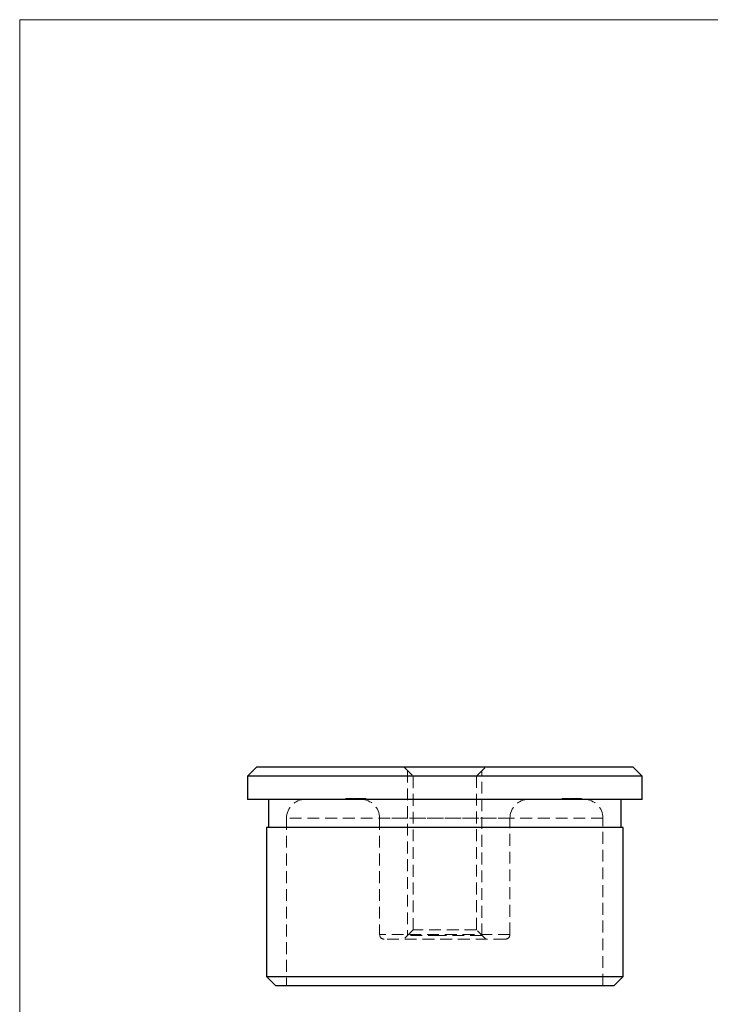
# Model space of a CAD drawing. Units: millimetres. Extents: x 5 to 292, y 5 to 205.
# Drawn here: x 5 to 79, y 99 to 205 of the extents above; entities that cross this region are included whole.
import ezdxf

# ---------------------------------------------------------------- set-up
doc = ezdxf.new("R2010")
doc.units = ezdxf.units.MM
doc.linetypes.add('HIDDEN', pattern=[1.905, 1.27, -0.635])

msp = doc.modelspace()

# ---------------------------------------------------------------- linework, layer by layer
at = {"color": 7, "linetype": 'Continuous', "lineweight": 18}
for p, q in [((292, 205), (5, 205)), ((5, 205), (5, 5))]:
    msp.add_line(p, q, dxfattribs=at)
at = {"color": 7, "linetype": 'Continuous', "lineweight": 25}
for p, q in [((30.47, 124.75), (29.47, 123.75)), ((29.47, 123.75), (29.47, 121.25)), ((71.87, 123.75), (29.47, 123.75)), ((30.47, 124.75), (70.87, 124.75)), ((71.87, 123.75), (70.87, 124.75)), ((71.87, 121.25), (71.87, 123.75)), ((71.87, 121.25), (29.47, 121.25)), ((31.72, 121.25), (31.72, 118.25)), ((69.62, 118.25), (69.62, 121.25)), ((31.52, 118.25), (31.52, 102.25)), ((69.82, 118.25), (31.52, 118.25)), ((69.82, 102.25), (69.82, 118.25)), ((31.52, 102.25), (32.52, 101.25)), ((31.52, 102.25), (69.82, 102.25)), ((68.82, 101.25), (69.82, 102.25)), ((68.82, 101.25), (32.52, 101.25))]:
    msp.add_line(p, q, dxfattribs=at)
at = {"color": 7, "linetype": 'HIDDEN', "lineweight": 18}
for p, q in [((46.27, 124.75), (47.27, 123.75)), ((46.67, 124.35), (46.67, 106.65)), ((47.27, 123.75), (47.27, 107.25)), ((54.07, 123.75), (55.07, 124.75)), ((54.07, 107.25), (54.07, 123.75)), ((54.67, 106.65), (54.67, 124.35)), ((40.04, 121.35), (40.29, 121.35)), ((40.04, 121.35), (40.04, 121.25)), ((40.06, 121.35), (40.06, 121.25)), ((40.31, 121.36), (40.31, 121.24)), ((40.32, 121.35), (40.32, 121.25)), ((40.38, 121.36), (40.38, 121.24)), ((40.39, 121.35), (40.39, 121.25)), ((40.4, 121.35), (40.4, 121.25)), ((40.41, 121.35), (40.41, 121.25)), ((40.44, 121.35), (40.44, 121.25)), ((40.46, 121.35), (40.46, 121.25)), ((40.47, 121.35), (40.47, 121.25)), ((40.54, 121.36), (40.54, 121.24)), ((40.55, 121.35), (40.55, 121.25)), ((40.62, 121.36), (40.62, 121.24)), ((40.62, 121.35), (40.62, 121.25)), ((40.63, 121.35), (40.63, 121.25)), ((40.66, 121.35), (40.66, 121.25)), ((40.66, 121.35), (40.66, 121.25)), ((40.69, 121.35), (40.69, 121.25)), ((40.72, 121.35), (40.72, 121.25)), ((40.72, 121.35), (40.72, 121.25)), ((40.75, 121.35), (40.75, 121.25)), ((40.76, 121.35), (40.76, 121.25)), ((40.79, 121.35), (40.79, 121.25)), ((40.83, 121.36), (40.83, 121.24)), ((40.87, 121.35), (40.87, 121.25)), ((40.88, 121.35), (40.88, 121.25)), ((40.88, 121.35), (40.88, 121.25)), ((40.89, 121.35), (40.89, 121.25)), ((40.89, 121.35), (40.89, 121.25)), ((40.9, 121.35), (40.9, 121.25)), ((40.9, 121.35), (40.9, 121.25)), ((40.91, 121.35), (40.91, 121.25)), ((40.94, 121.35), (40.94, 121.25)), ((40.95, 121.35), (40.95, 121.25)), ((40.97, 121.35), (40.97, 121.25)), ((41.07, 121.36), (41.07, 121.24)), ((41.08, 121.35), (41.08, 121.25)), ((41.09, 121.35), (41.09, 121.25)), ((41.09, 121.35), (41.09, 121.25)), ((41.1, 121.35), (41.1, 121.25)), ((41.11, 121.35), (41.11, 121.25)), ((41.12, 121.35), (41.12, 121.25)), ((41.14, 121.35), (41.14, 121.25)), ((41.2, 121.35), (41.2, 121.25)), ((41.2, 121.35), (41.2, 121.25)), ((41.28, 121.35), (41.28, 121.25)), ((41.28, 121.35), (41.28, 121.25)), ((41.29, 121.35), (41.29, 121.25)), ((41.33, 121.35), (41.33, 121.25)), ((41.34, 121.35), (41.34, 121.25)), ((41.36, 121.35), (41.36, 121.25)), ((41.37, 121.35), (41.37, 121.25)), ((41.38, 121.35), (41.38, 121.25)), ((41.39, 121.35), (41.39, 121.25)), ((41.39, 121.35), (41.39, 121.25)), ((41.4, 121.35), (41.4, 121.25)), ((41.4, 121.35), (41.4, 121.25)), ((41.41, 121.35), (41.41, 121.25)), ((41.42, 121.35), (41.42, 121.25)), ((41.43, 121.35), (41.43, 121.25)), ((41.44, 121.35), (41.44, 121.25)), ((41.44, 121.35), (41.44, 121.25)), ((41.48, 121.35), (41.48, 121.25)), ((41.5, 121.35), (41.5, 121.25)), ((41.51, 121.35), (41.51, 121.25)), ((41.52, 121.35), (41.52, 121.25)), ((41.58, 121.35), (41.58, 121.25)), ((41.59, 121.35), (41.59, 121.25)), ((41.59, 121.35), (41.59, 121.25)), ((41.6, 121.35), (41.6, 121.25)), ((41.63, 121.35), (41.63, 121.25)), ((41.64, 121.35), (41.64, 121.25)), ((41.68, 121.35), (41.68, 121.25)), ((41.7, 121.35), (41.7, 121.25)), ((41.71, 121.35), (41.71, 121.25)), ((41.73, 121.35), (41.73, 121.25)), ((41.73, 121.35), (41.73, 121.25)), ((41.73, 121.35), (41.73, 121.25)), ((41.73, 121.35), (41.73, 121.25)), ((41.74, 121.35), (41.74, 121.25)), ((41.82, 121.35), (41.82, 121.25)), ((41.89, 121.35), (41.89, 121.25)), ((41.9, 121.35), (41.9, 121.25)), ((41.92, 121.35), (41.92, 121.25)), ((41.92, 121.35), (41.92, 121.25)), ((41.94, 121.24), (41.94, 121.36)), ((41.94, 121.35), (41.94, 121.25)), ((41.98, 121.35), (41.98, 121.25)), ((42.02, 121.35), (42.02, 121.25)), ((42.14, 121.35), (42.14, 121.25)), ((42.18, 121.24), (42.18, 121.36)), ((63.27, 121.36), (63.27, 121.24)), ((63.29, 121.35), (63.29, 121.25)), ((63.3, 121.35), (63.3, 121.25)), ((63.4, 121.35), (63.4, 121.25)), ((63.42, 121.35), (63.42, 121.25)), ((63.43, 121.35), (63.43, 121.25)), ((63.45, 121.35), (63.45, 121.25)), ((63.47, 121.35), (63.47, 121.25)), ((63.47, 121.35), (63.47, 121.25)), ((63.49, 121.35), (63.49, 121.25)), ((63.53, 121.35), (63.53, 121.25)), ((63.54, 121.35), (63.54, 121.25)), ((63.57, 121.35), (63.57, 121.25)), ((63.59, 121.35), (63.59, 121.25)), ((63.59, 121.35), (63.59, 121.25)), ((63.59, 121.35), (63.59, 121.25)), ((63.6, 121.25), (63.6, 121.35)), ((63.62, 121.35), (63.62, 121.25)), ((63.67, 121.35), (63.67, 121.25)), ((63.7, 121.36), (63.7, 121.24)), ((63.71, 121.35), (63.71, 121.25)), ((63.71, 121.35), (63.71, 121.25)), ((63.71, 121.35), (63.71, 121.25)), ((63.71, 121.35), (63.71, 121.25)), ((63.72, 121.35), (63.72, 121.25)), ((63.73, 121.35), (63.73, 121.25)), ((63.74, 121.36), (63.74, 121.24)), ((63.75, 121.35), (63.75, 121.25)), ((63.76, 121.35), (63.76, 121.25)), ((63.77, 121.35), (63.77, 121.25)), ((63.77, 121.35), (63.77, 121.25)), ((63.78, 121.35), (63.78, 121.25)), ((63.85, 121.35), (63.85, 121.25)), ((63.87, 121.35), (63.87, 121.25)), ((63.87, 121.35), (63.87, 121.25)), ((63.88, 121.35), (63.88, 121.25)), ((63.89, 121.35), (63.89, 121.25)), ((63.92, 121.35), (63.92, 121.25)), ((63.93, 121.24), (63.93, 121.36)), ((63.93, 121.35), (63.93, 121.25)), ((63.93, 121.35), (63.93, 121.25)), ((63.94, 121.35), (63.94, 121.25)), ((63.94, 121.35), (63.94, 121.25)), ((63.96, 121.35), (63.96, 121.25)), ((63.97, 121.36), (63.97, 121.24)), ((63.98, 121.35), (63.98, 121.25)), ((63.98, 121.35), (63.98, 121.25)), ((64.01, 121.35), (64.01, 121.25)), ((64.03, 121.35), (64.03, 121.25)), ((64.05, 121.35), (64.05, 121.25)), ((64.05, 121.35), (64.05, 121.25)), ((64.06, 121.36), (64.06, 121.24)), ((64.07, 121.35), (64.07, 121.25)), ((64.08, 121.35), (64.08, 121.25)), ((64.08, 121.35), (64.08, 121.25)), ((64.09, 121.24), (64.09, 121.36)), ((64.11, 121.36), (64.11, 121.24)), ((64.11, 121.35), (64.15, 121.35)), ((64.11, 121.35), (64.11, 121.25)), ((64.12, 121.35), (64.12, 121.25)), ((64.14, 121.35), (64.14, 121.25)), ((64.15, 121.35), (64.15, 121.25)), ((64.15, 121.35), (64.21, 121.35)), ((64.18, 121.35), (64.18, 121.25)), ((64.2, 121.36), (64.2, 121.24)), ((64.21, 121.35), (64.21, 121.25)), ((64.21, 121.35), (64.31, 121.35)), ((64.21, 121.35), (64.21, 121.25)), ((64.21, 121.35), (64.21, 121.25)), ((64.21, 121.35), (64.21, 121.25)), ((64.21, 121.35), (64.21, 121.25)), ((64.21, 121.35), (64.21, 121.25)), ((64.22, 121.35), (64.22, 121.25)), ((64.22, 121.35), (64.22, 121.25)), ((64.24, 121.24), (64.24, 121.36)), ((64.25, 121.36), (64.25, 121.24)), ((64.25, 121.35), (64.25, 121.25)), ((64.26, 121.35), (64.26, 121.25)), ((64.27, 121.36), (64.27, 121.24)), ((64.27, 121.35), (64.27, 121.25)), ((64.28, 121.35), (64.28, 121.25)), ((64.3, 121.35), (64.3, 121.25)), ((64.3, 121.35), (64.3, 121.25)), ((64.31, 121.35), (64.31, 121.25)), ((64.31, 121.35), (64.36, 121.35)), ((64.31, 121.35), (64.31, 121.25)), ((64.32, 121.35), (64.32, 121.25)), ((64.32, 121.35), (64.32, 121.25)), ((64.34, 121.35), (64.34, 121.25)), ((64.34, 121.35), (64.34, 121.25)), ((64.34, 121.35), (64.34, 121.25)), ((64.35, 121.36), (64.35, 121.24)), ((64.35, 121.35), (64.35, 121.25)), ((64.36, 121.35), (64.36, 121.25)), ((64.36, 121.35), (64.45, 121.35)), ((64.36, 121.35), (64.36, 121.25)), ((64.37, 121.24), (64.37, 121.36)), ((64.39, 121.36), (64.39, 121.24)), ((64.39, 121.36), (64.39, 121.24)), ((64.39, 121.35), (64.39, 121.25)), ((64.4, 121.35), (64.4, 121.25)), ((64.42, 121.35), (64.42, 121.25)), ((64.42, 121.35), (64.42, 121.25)), ((64.42, 121.35), (64.42, 121.25)), ((64.43, 121.35), (64.43, 121.25)), ((64.43, 121.35), (64.43, 121.25)), ((64.44, 121.35), (64.44, 121.25)), ((64.45, 121.35), (64.51, 121.35)), ((64.45, 121.35), (64.45, 121.25)), ((64.46, 121.35), (64.46, 121.25)), ((64.47, 121.36), (64.47, 121.24)), ((64.47, 121.35), (64.47, 121.25)), ((64.47, 121.35), (64.47, 121.25)), ((64.48, 121.35), (64.48, 121.25)), ((64.48, 121.35), (64.48, 121.25)), ((64.48, 121.35), (64.48, 121.25)), ((64.49, 121.36), (64.49, 121.24)), ((64.5, 121.35), (64.5, 121.25)), ((64.51, 121.35), (64.51, 121.25)), ((64.52, 121.35), (64.52, 121.25)), ((64.53, 121.35), (64.53, 121.25)), ((64.54, 121.36), (64.54, 121.24)), ((64.54, 121.35), (64.54, 121.25)), ((64.54, 121.35), (64.54, 121.25)), ((64.55, 121.24), (64.55, 121.36)), ((64.55, 121.35), (64.55, 121.25)), ((64.55, 121.35), (64.55, 121.25)), ((64.55, 121.35), (64.55, 121.25)), ((64.55, 121.35), (64.55, 121.25)), ((64.56, 121.35), (64.56, 121.25)), ((64.56, 121.35), (64.56, 121.25)), ((64.56, 121.35), (64.56, 121.25)), ((64.56, 121.35), (64.56, 121.25)), ((64.58, 121.35), (64.58, 121.25)), ((64.58, 121.35), (64.58, 121.25)), ((64.58, 121.35), (64.58, 121.25)), ((64.59, 121.35), (64.59, 121.25)), ((64.59, 121.35), (64.59, 121.25)), ((64.6, 121.35), (64.6, 121.25)), ((64.61, 121.35), (64.61, 121.25)), ((64.61, 121.35), (64.61, 121.25)), ((64.61, 121.35), (64.61, 121.25)), ((64.62, 121.36), (64.62, 121.24)), ((64.62, 121.35), (64.62, 121.25)), ((64.62, 121.35), (64.62, 121.25)), ((64.62, 121.35), (64.62, 121.25)), ((64.63, 121.36), (64.63, 121.24)), ((64.64, 121.24), (64.64, 121.36)), ((64.64, 121.35), (64.64, 121.25)), ((64.64, 121.35), (64.64, 121.25)), ((64.64, 121.35), (64.64, 121.25)), ((64.64, 121.35), (64.64, 121.25)), ((64.64, 121.35), (64.64, 121.25)), ((64.65, 121.35), (64.65, 121.25)), ((64.65, 121.35), (64.65, 121.25)), ((64.66, 121.35), (64.66, 121.25)), ((64.66, 121.35), (64.66, 121.25)), ((64.66, 121.35), (64.66, 121.25)), ((64.67, 121.24), (64.67, 121.36)), ((64.67, 121.35), (64.67, 121.25)), ((64.67, 121.35), (64.67, 121.25)), ((64.68, 121.35), (64.68, 121.25)), ((64.68, 121.35), (64.68, 121.25)), ((64.69, 121.35), (64.69, 121.25)), ((64.69, 121.35), (64.69, 121.25)), ((64.69, 121.35), (64.69, 121.25)), ((64.7, 121.36), (64.7, 121.24)), ((64.7, 121.35), (64.7, 121.25)), ((64.7, 121.35), (64.7, 121.25)), ((64.7, 121.35), (64.7, 121.25)), ((64.7, 121.35), (64.7, 121.25)), ((64.71, 121.35), (64.71, 121.25)), ((64.71, 121.35), (64.75, 121.35)), ((64.74, 121.35), (64.74, 121.25)), ((64.74, 121.35), (64.74, 121.25)), ((64.75, 121.36), (64.75, 121.24)), ((64.75, 121.35), (64.75, 121.25)), ((64.75, 121.35), (64.75, 121.25)), ((64.75, 121.35), (64.75, 121.25)), ((64.76, 121.35), (64.76, 121.25)), ((64.76, 121.35), (64.76, 121.25)), ((64.77, 121.35), (64.77, 121.25)), ((64.77, 121.35), (64.77, 121.25)), ((64.77, 121.35), (64.77, 121.25)), ((64.77, 121.35), (64.77, 121.25)), ((64.78, 121.35), (64.78, 121.25)), ((64.78, 121.35), (64.78, 121.25)), ((64.79, 121.24), (64.79, 121.36)), ((64.8, 121.35), (64.87, 121.35)), ((64.81, 121.35), (64.81, 121.25)), ((64.81, 121.35), (64.81, 121.25)), ((64.82, 121.35), (64.82, 121.25)), ((64.82, 121.35), (64.82, 121.25)), ((64.82, 121.35), (64.82, 121.25)), ((64.83, 121.36), (64.83, 121.24)), ((64.83, 121.35), (64.83, 121.25)), ((64.83, 121.35), (64.83, 121.25)), ((64.84, 121.35), (64.84, 121.25)), ((64.84, 121.35), (64.84, 121.25)), ((64.86, 121.35), (64.86, 121.25)), ((64.86, 121.35), (64.86, 121.25)), ((64.87, 121.35), (64.9, 121.35)), ((64.87, 121.35), (64.87, 121.25)), ((64.87, 121.35), (64.87, 121.25)), ((64.88, 121.35), (64.88, 121.25)), ((64.9, 121.35), (64.9, 121.25)), ((64.9, 121.35), (65, 121.35)), ((64.9, 121.35), (64.9, 121.25)), ((64.9, 121.35), (64.9, 121.25)), ((64.92, 121.35), (64.92, 121.25)), ((64.93, 121.35), (64.93, 121.25)), ((64.93, 121.35), (64.93, 121.25)), ((64.94, 121.35), (64.94, 121.25)), ((64.95, 121.35), (64.95, 121.25)), ((64.96, 121.35), (64.96, 121.25)), ((64.96, 121.35), (64.96, 121.25)), ((64.96, 121.35), (64.96, 121.25)), ((64.97, 121.35), (64.97, 121.25)), ((64.97, 121.35), (64.97, 121.25)), ((64.98, 121.24), (64.98, 121.36)), ((64.98, 121.35), (64.98, 121.25)), ((64.98, 121.35), (64.98, 121.25)), ((64.98, 121.35), (64.98, 121.25)), ((64.99, 121.35), (64.99, 121.25)), ((65, 121.35), (65.11, 121.35)), ((65, 121.35), (65, 121.25)), ((65.02, 121.35), (65.02, 121.25)), ((65.03, 121.35), (65.03, 121.25)), ((65.04, 121.35), (65.04, 121.25)), ((65.04, 121.35), (65.04, 121.25)), ((65.04, 121.35), (65.04, 121.25)), ((65.06, 121.35), (65.06, 121.25)), ((65.1, 121.35), (65.1, 121.25)), ((65.11, 121.24), (65.11, 121.36)), ((65.11, 121.35), (65.11, 121.25)), ((65.11, 121.35), (65.22, 121.35)), ((65.11, 121.35), (65.11, 121.25)), ((65.12, 121.35), (65.12, 121.25)), ((65.12, 121.35), (65.12, 121.25)), ((65.12, 121.35), (65.12, 121.25)), ((65.13, 121.35), (65.13, 121.25)), ((65.14, 121.35), (65.14, 121.25)), ((65.15, 121.35), (65.15, 121.25)), ((65.17, 121.35), (65.17, 121.25)), ((65.19, 121.35), (65.19, 121.25)), ((65.19, 121.35), (65.19, 121.25)), ((65.2, 121.35), (65.2, 121.25)), ((65.21, 121.35), (65.21, 121.25)), ((65.22, 121.35), (65.22, 121.25)), ((65.22, 121.35), (65.24, 121.35)), ((65.22, 121.35), (65.22, 121.25)), ((65.24, 121.35), (65.24, 121.25)), ((65.24, 121.35), (65.33, 121.35)), ((65.24, 121.35), (65.24, 121.25)), ((65.24, 121.35), (65.24, 121.25)), ((65.24, 121.35), (65.24, 121.25)), ((65.26, 121.35), (65.26, 121.25)), ((65.28, 121.35), (65.28, 121.25)), ((65.28, 121.35), (65.28, 121.25)), ((65.29, 121.35), (65.29, 121.25)), ((65.3, 121.35), (65.3, 121.25)), ((65.31, 121.35), (65.31, 121.25)), ((65.33, 121.35), (65.33, 121.25)), ((65.33, 121.35), (65.34, 121.35)), ((65.34, 121.35), (65.36, 121.35)), ((65.34, 121.35), (65.34, 121.25)), ((65.36, 121.35), (65.36, 121.25)), ((65.38, 121.24), (65.38, 121.36)), ((65.38, 121.35), (65.38, 121.25)), ((65.38, 121.35), (65.38, 121.25)), ((67.67, 119.25), (33.67, 119.25)), ((33.67, 119.25), (33.67, 101.25)), ((57.67, 119.25), (43.67, 119.25)), ((43.67, 119.25), (43.67, 106.75)), ((57.67, 106.75), (57.67, 119.25)), ((67.67, 101.25), (67.67, 119.25)), ((47.27, 107.25), (46.27, 106.25)), ((54.07, 107.25), (47.27, 107.25)), ((55.07, 106.25), (54.07, 107.25)), ((57.67, 106.75), (43.67, 106.75)), ((57.17, 106.25), (44.17, 106.25)), ((50.15, 106.65), (46.67, 106.65)), ((50.67, 106.65), (50.15, 106.65)), ((54.67, 106.65), (50.67, 106.65))]:
    msp.add_line(p, q, dxfattribs=at)
for centre, radius, start, end in [((35.67, 119.25), 2, 90, 180), ((41.67, 119.25), 2, 0, 90), ((59.67, 119.25), 2, 90, 180), ((65.67, 119.25), 2, 0, 90), ((44.17, 106.75), 0.5, 180, 270), ((57.17, 106.75), 0.5, 270, 0)]:
    msp.add_arc(centre, radius, start, end, dxfattribs=at)
for points, knots in [([(40.32, 121.35), (40.33, 121.35), (40.34, 121.35), (40.36, 121.35), (40.39, 121.35), (40.42, 121.35), (40.46, 121.35), (40.5, 121.35), (40.54, 121.35), (40.59, 121.35), (40.65, 121.35), (40.7, 121.35), (40.75, 121.35), (40.78, 121.35), (40.79, 121.35)], [0, 0, 0, 0, 0.091882, 0.179491, 0.26434, 0.347443, 0.429357, 0.510774, 0.593368, 0.678482, 0.76306, 0.844109, 0.922597, 1, 1, 1, 1]), ([(40.87, 121.35), (40.87, 121.35), (40.88, 121.35), (40.9, 121.35), (40.92, 121.35), (40.94, 121.35), (40.96, 121.35), (40.98, 121.35), (41, 121.35), (41.03, 121.35), (41.06, 121.35), (41.08, 121.35), (41.11, 121.35), (41.15, 121.35), (41.18, 121.35), (41.21, 121.35), (41.25, 121.35), (41.29, 121.35), (41.33, 121.35), (41.37, 121.35), (41.42, 121.35), (41.47, 121.35), (41.52, 121.35), (41.57, 121.35), (41.63, 121.35), (41.66, 121.35), (41.68, 121.35)], [0, 0, 0, 0, 0.037399, 0.073667, 0.108952, 0.143336, 0.177061, 0.21049, 0.243635, 0.276738, 0.310036, 0.343643, 0.377926, 0.413099, 0.4493, 0.486748, 0.525381, 0.565899, 0.608481, 0.654167, 0.703118, 0.755531, 0.811188, 0.870449, 0.933483, 1, 1, 1, 1]), ([(41.68, 121.35), (41.75, 121.35), (41.9, 121.35), (42.05, 121.35), (42.14, 121.35), (42.18, 121.35), (42.17, 121.35), (42.17, 121.35)], [0, 0, 0, 0, 0.312642, 0.624161, 0.780257, 0.936045, 1, 1, 1, 1]), ([(63.27, 121.35), (63.28, 121.35), (63.28, 121.35), (63.33, 121.35), (63.38, 121.35), (63.4, 121.35)], [0, 0, 0, 0, 0.360607, 0.680333, 1, 1, 1, 1]), ([(63.4, 121.35), (63.41, 121.35), (63.42, 121.35), (63.44, 121.35), (63.46, 121.35), (63.48, 121.35), (63.5, 121.35), (63.52, 121.35), (63.55, 121.35), (63.57, 121.35), (63.57, 121.35)], [0, 0, 0, 0, 0.114957, 0.226968, 0.336293, 0.44584, 0.562162, 0.692922, 0.838393, 1, 1, 1, 1]), ([(63.57, 121.35), (63.58, 121.35), (63.58, 121.35), (63.59, 121.35), (63.6, 121.35), (63.62, 121.35), (63.64, 121.35), (63.66, 121.35), (63.69, 121.35), (63.7, 121.35), (63.71, 121.35)], [0, 0, 0, 0, 0.128349, 0.252976, 0.377306, 0.501821, 0.625887, 0.749661, 0.873301, 1, 1, 1, 1]), ([(63.71, 121.35), (63.72, 121.35), (63.74, 121.35), (63.78, 121.35), (63.81, 121.35), (63.84, 121.35), (63.86, 121.35), (63.87, 121.35), (63.89, 121.35), (63.91, 121.35), (63.92, 121.35), (63.93, 121.35), (63.95, 121.35), (63.96, 121.35), (63.97, 121.35), (63.98, 121.35), (64, 121.35), (64.01, 121.35), (64.02, 121.35), (64.03, 121.35), (64.04, 121.35), (64.04, 121.35), (64.05, 121.35)], [0, 0, 0, 0, 0.0813514, 0.1613224, 0.2406844, 0.3212227, 0.361832, 0.4012968, 0.4402613, 0.4788144, 0.5172818, 0.5558892, 0.5943255, 0.6331051, 0.6728968, 0.7142172, 0.7567027, 0.8013688, 0.8478472, 0.896296, 0.9470397, 1, 1, 1, 1]), ([(64.54, 121.35), (64.55, 121.35), (64.59, 121.35), (64.64, 121.35), (64.7, 121.35), (64.75, 121.35), (64.76, 121.35), (64.77, 121.35)], [0, 0, 0, 0, 0.109932, 0.332674, 0.554875, 0.777209, 1, 1, 1, 1])]:
    msp.add_open_spline(points, degree=3, knots=knots, dxfattribs=at)

doc.saveas('drawing.dxf')
